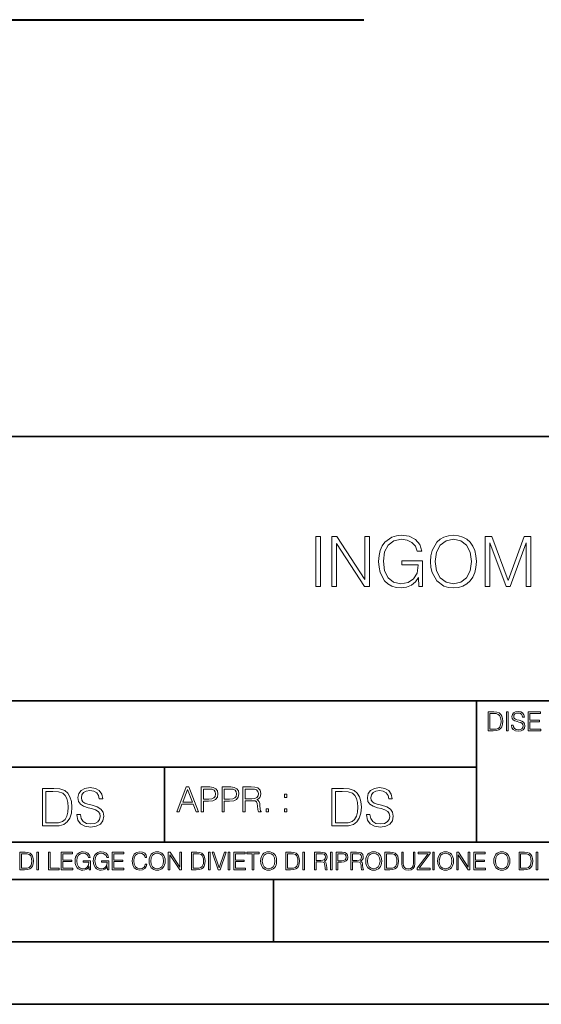
# Model space of a CAD drawing. Extents: x 0 to 420, y 0 to 297.
# Drawn here: x 293 to 335, y 0 to 79 of the extents above; entities that cross this region are included whole.
import ezdxf

# ---------------------------------------------------------------- set-up
doc = ezdxf.new("R2010")
doc.units = 0

msp = doc.modelspace()

# ---------------------------------------------------------------- linework, layer by layer
at = {"color": 7, "lineweight": 40}
msp.add_line((244.958893, 78.884003), (320.970306, 78.884003), dxfattribs=at)
at = {"color": 7, "lineweight": 35}
for p, q in [((234.999802, 45.500252), (410, 45.500252)), ((254.999802, 24.300249), (410, 24.300249)), ((329.999786, 13.00025), (329.999786, 24.300249)), ((234.999802, 19.00025), (329.999786, 19.00025)), ((304.999786, 13.00025), (304.999786, 19.00025)), ((234.999802, 13.00025), (410, 13.00025)), ((25.000401, 9.99976), (410, 9.99976)), ((234.999802, 10.00025), (410, 10.00025)), ((313.75, 4.99976), (313.75, 9.99976)), ((267.5, 4.99976), (415, 4.99976)), ((0, 0), (420, 0)), ((0, 0), (420, 0))]:
    msp.add_line(p, q, dxfattribs=at)
at = {"color": 7, "lineweight": 18}
for points in [[(317.130127, 33.476517), (317.497314, 33.476517), (317.497314, 37.476517), (317.130127, 37.476517)], [(318.420807, 33.476517), (318.787994, 33.476517), (318.787994, 36.909061), (321.035553, 33.476517), (321.441681, 33.476517), (321.441681, 37.476517), (321.074493, 37.476517), (321.074493, 34.043972), (318.826935, 37.476517), (318.420807, 37.476517)], [(325.397186, 33.476517), (325.692017, 33.476517), (325.692017, 35.529369), (324.023041, 35.529369), (324.023041, 35.201134), (325.341553, 35.201134), (325.341553, 35.184444), (325.246979, 34.550232), (324.968811, 34.082916), (324.529297, 33.793625), (323.94516, 33.693485), (323.366577, 33.815876), (322.927063, 34.171928), (322.643341, 34.73938), (322.548767, 35.490425), (322.643341, 36.247032), (322.927063, 36.797798), (323.377716, 37.137157), (323.989655, 37.253986), (324.45697, 37.187225), (324.840851, 36.998074), (325.113434, 36.70322), (325.263641, 36.313789), (325.641968, 36.313789), (325.463928, 36.842304), (325.119019, 37.242859), (324.618317, 37.493206), (323.9841, 37.582218), (323.589111, 37.543278), (323.233063, 37.437572), (322.665588, 37.02589), (322.454193, 36.725475), (322.298431, 36.369423), (322.198273, 35.952179), (322.170471, 35.484863), (322.198273, 35.011982), (322.292847, 34.594738), (322.648926, 33.927143), (322.904816, 33.682358), (323.21637, 33.509895), (323.566864, 33.404194), (323.961853, 33.36525), (324.412476, 33.426449), (324.807465, 33.582218), (325.124573, 33.838131), (325.358215, 34.183052)], [(326.331818, 35.473736), (326.359619, 35.000854), (326.459747, 34.589172), (326.826935, 33.927143), (327.405518, 33.509895), (327.761566, 33.404194), (328.162109, 33.36525), (328.557129, 33.404194), (328.913177, 33.509895), (329.230286, 33.682358), (329.497314, 33.927143), (329.70871, 34.227558), (329.864502, 34.589172), (329.959076, 35.000854), (329.998016, 35.473736), (329.96463, 35.941051), (329.864502, 36.352734), (329.70871, 36.714348), (329.497314, 37.020329), (329.230286, 37.259548), (328.913177, 37.432011), (328.557129, 37.543278), (328.162109, 37.582218), (327.761566, 37.543278), (327.405518, 37.432011), (327.093964, 37.259548), (326.826935, 37.020329), (326.459747, 36.352734), (326.359619, 35.935486)], [(326.710114, 35.473736), (326.815796, 36.219215), (327.110657, 36.781105), (327.572418, 37.131592), (328.162109, 37.253986), (328.757385, 37.131592), (329.213593, 36.781105), (329.514008, 36.224777), (329.61969, 35.473736), (329.514008, 34.717129), (329.213593, 34.160801), (328.757385, 33.810314), (328.162109, 33.693485), (327.566864, 33.810314), (327.110657, 34.160801), (326.810242, 34.717129)], [(330.710114, 33.476517), (331.077271, 33.476517), (331.077271, 36.964695), (332.379089, 33.476517), (332.718445, 33.476517), (333.992432, 36.964695), (333.992432, 33.476517), (334.359619, 33.476517), (334.359619, 37.476517), (333.842224, 37.476517), (332.54599, 33.95496), (331.227478, 37.476517), (330.710114, 37.476517)], [(331.292511, 23.421158), (330.939941, 23.421158), (330.939941, 21.921158), (331.353027, 21.921158), (331.607544, 21.931589), (331.801544, 21.98583), (331.935059, 22.090143), (332.035217, 22.240351), (332.095703, 22.43437), (332.116577, 22.674288), (332.095703, 22.897514), (332.041473, 23.083189), (331.951752, 23.23131), (331.832855, 23.339794), (331.634644, 23.40864), (331.394745, 23.421158)], [(331.077637, 22.044245), (331.077637, 23.298071), (331.353027, 23.298071), (331.582489, 23.28764), (331.757751, 23.23131), (331.851624, 23.141603), (331.918396, 23.018515), (331.960114, 22.862047), (331.974701, 22.670115), (331.960114, 22.469837), (331.918396, 22.309196), (331.847443, 22.18611), (331.747314, 22.100574), (331.584595, 22.052589), (331.367615, 22.044245)], [(332.40448, 21.921158), (332.542175, 21.921158), (332.542175, 23.421158), (332.40448, 23.421158)], [(332.81546, 22.375956), (332.81546, 22.365524), (332.850922, 22.156902), (332.959412, 22.004606), (333.134644, 21.912813), (333.374573, 21.879433), (333.589447, 21.910727), (333.752167, 21.996262), (333.854401, 22.131866), (333.891968, 22.31337), (333.862762, 22.474009), (333.777222, 22.595011), (333.631165, 22.684719), (333.420471, 22.753565), (333.245239, 22.797375), (333.130493, 22.834927), (333.053284, 22.887083), (333.007385, 22.958015), (332.992798, 23.053982), (333.013641, 23.172895), (333.080414, 23.262604), (333.188904, 23.316847), (333.337006, 23.337709), (333.491394, 23.31476), (333.608215, 23.250088), (333.679169, 23.145775), (333.706268, 23.003912), (333.848145, 23.003912), (333.810608, 23.195845), (333.710449, 23.339794), (333.553986, 23.429502), (333.343292, 23.460796), (333.136749, 23.429502), (332.982361, 23.348139), (332.884308, 23.220881), (332.850922, 23.058153), (332.875977, 22.899601), (332.95108, 22.78903), (333.078339, 22.709753), (333.259827, 22.651339), (333.401703, 22.615873), (333.558167, 22.565804), (333.666656, 22.505302), (333.729218, 22.419767), (333.750092, 22.298765), (333.725067, 22.175678), (333.652039, 22.081799), (333.535217, 22.021297), (333.376648, 22.002522), (333.197235, 22.027555), (333.065796, 22.100574), (332.984436, 22.217403), (332.957336, 22.375956)], [(334.15274, 21.921158), (335.16037, 21.921158), (335.16037, 22.044245), (334.290436, 22.044245), (334.290436, 22.630476), (335.062317, 22.630476), (335.062317, 22.753565), (334.290436, 22.753565), (334.290436, 23.298071), (335.135345, 23.298071), (335.135345, 23.421158), (334.15274, 23.421158)], [(297.991638, 15.195244), (297.991638, 15.174381), (298.062561, 14.757135), (298.279541, 14.452546), (298.630005, 14.268957), (299.109833, 14.202198), (299.539612, 14.264785), (299.865051, 14.435856), (300.069519, 14.707066), (300.144623, 15.07007), (300.086212, 15.39135), (299.915131, 15.633352), (299.623047, 15.812768), (299.20163, 15.950459), (298.851166, 16.038082), (298.621674, 16.113186), (298.467285, 16.217497), (298.375488, 16.35936), (298.346283, 16.551294), (298.388, 16.789124), (298.521515, 16.96854), (298.738495, 17.077024), (299.034729, 17.11875), (299.343506, 17.072851), (299.577148, 16.943506), (299.719025, 16.734882), (299.773254, 16.451155), (300.057007, 16.451155), (299.981903, 16.835022), (299.781616, 17.122921), (299.468689, 17.302338), (299.047272, 17.364923), (298.634186, 17.302338), (298.325409, 17.13961), (298.129333, 16.885092), (298.062561, 16.559639), (298.11264, 16.242533), (298.262848, 16.021391), (298.517365, 15.862838), (298.880371, 15.746009), (299.164093, 15.675077), (299.47702, 15.574938), (299.694, 15.453937), (299.819153, 15.282866), (299.860901, 15.040863), (299.810822, 14.794687), (299.664795, 14.606927), (299.431122, 14.485926), (299.114014, 14.448374), (298.755188, 14.498443), (298.49231, 14.644479), (298.32959, 14.878137), (298.27536, 15.195244)], [(305.98587, 15.412767), (306.177826, 15.412767), (306.405914, 16.024729), (307.307159, 16.024729), (307.532471, 15.412767), (307.724396, 15.412767), (306.965027, 17.412767), (306.74527, 17.412767)], [(307.935822, 15.412767), (308.119385, 15.412767), (308.119385, 16.28064), (308.544983, 16.28064), (308.870453, 16.314018), (309.104095, 16.419722), (309.243195, 16.597746), (309.290466, 16.850876), (309.248749, 17.095661), (309.123566, 17.270905), (308.920502, 17.376606), (308.634003, 17.412767), (307.935822, 17.412767)], [(309.615906, 15.412767), (309.7995, 15.412767), (309.7995, 16.28064), (310.225098, 16.28064), (310.550537, 16.314018), (310.78421, 16.419722), (310.923279, 16.597746), (310.970581, 16.850876), (310.928864, 17.095661), (310.80368, 17.270905), (310.600616, 17.376606), (310.314117, 17.412767), (309.615906, 17.412767)], [(311.296021, 15.412767), (311.479614, 15.412767), (311.479614, 16.308456), (312.063751, 16.308456), (312.261261, 16.288984), (312.380859, 16.222225), (312.442078, 16.091488), (312.472656, 15.882865), (312.494934, 15.618608), (312.511597, 15.493435), (312.539429, 15.412767), (312.742493, 15.412767), (312.742493, 15.440584), (312.700775, 15.504561), (312.678497, 15.624172), (312.653473, 15.924589), (312.634003, 16.094269), (312.597839, 16.225006), (312.525513, 16.322365), (312.403137, 16.389124), (312.539429, 16.461447), (312.642334, 16.567148), (312.703552, 16.709013), (312.7258, 16.881474), (312.661804, 17.148512), (312.481018, 17.3321), (312.247345, 17.401642), (311.963623, 17.412767), (311.296021, 17.412767)], [(321.19162, 15.195244), (321.19162, 15.174381), (321.262543, 14.757135), (321.479523, 14.452546), (321.829987, 14.268957), (322.309814, 14.202198), (322.739594, 14.264785), (323.065033, 14.435856), (323.269501, 14.707066), (323.344604, 15.07007), (323.286194, 15.39135), (323.115112, 15.633352), (322.823029, 15.812768), (322.401611, 15.950459), (322.051147, 16.038082), (321.821655, 16.113186), (321.667267, 16.217497), (321.57547, 16.35936), (321.546265, 16.551294), (321.587982, 16.789124), (321.721497, 16.96854), (321.938477, 17.077024), (322.234711, 17.11875), (322.543488, 17.072851), (322.77713, 16.943506), (322.919006, 16.734882), (322.973236, 16.451155), (323.256989, 16.451155), (323.181885, 16.835022), (322.981598, 17.122921), (322.668671, 17.302338), (322.247253, 17.364923), (321.834167, 17.302338), (321.525391, 17.13961), (321.329285, 16.885092), (321.262543, 16.559639), (321.312622, 16.242533), (321.46283, 16.021391), (321.717346, 15.862838), (322.080353, 15.746009), (322.364075, 15.675077), (322.677002, 15.574938), (322.893982, 15.453937), (323.019135, 15.282866), (323.060883, 15.040863), (323.010803, 14.794687), (322.864777, 14.606927), (322.631104, 14.485926), (322.313995, 14.448374), (321.95517, 14.498443), (321.692291, 14.644479), (321.529572, 14.878137), (321.475342, 15.195244)], [(295.934601, 17.285646), (295.229462, 17.285646), (295.229462, 14.285647), (296.055603, 14.285647), (296.564636, 14.30651), (296.952698, 14.414993), (297.219727, 14.623617), (297.420013, 14.924034), (297.541016, 15.312073), (297.582733, 15.791906), (297.541016, 16.238359), (297.432526, 16.609709), (297.253113, 16.905952), (297.015259, 17.122921), (296.618896, 17.260612), (296.139069, 17.285646)], [(295.504852, 14.531822), (295.504852, 17.039473), (296.055603, 17.039473), (296.514587, 17.01861), (296.865051, 16.905952), (297.052826, 16.726538), (297.18634, 16.480362), (297.269806, 16.167427), (297.299011, 15.783561), (297.269806, 15.383005), (297.18634, 15.061726), (297.044464, 14.81555), (296.844208, 14.644479), (296.518738, 14.548512), (296.084808, 14.531822)], [(306.467102, 16.188845), (306.85376, 17.218052), (307.243195, 16.188845)], [(308.119385, 16.444756), (308.119385, 17.24865), (308.625641, 17.24865), (308.837067, 17.223616), (308.984497, 17.151293), (309.070709, 17.0289), (309.101318, 16.853657), (309.065155, 16.661724), (308.965027, 16.536551), (308.792542, 16.464228), (308.54776, 16.444756)], [(309.7995, 16.444756), (309.7995, 17.24865), (310.305756, 17.24865), (310.517181, 17.223616), (310.664612, 17.151293), (310.750824, 17.0289), (310.781433, 16.853657), (310.74527, 16.661724), (310.645142, 16.536551), (310.472656, 16.464228), (310.227875, 16.444756)], [(311.479614, 16.472572), (311.479614, 17.24865), (311.999786, 17.24865), (312.216766, 17.237524), (312.386444, 17.17911), (312.494934, 17.051155), (312.536652, 16.87591), (312.503265, 16.689541), (312.408691, 16.564367), (312.244568, 16.492044), (312.010925, 16.472572)], [(314.620087, 16.581057), (314.80368, 16.581057), (314.80368, 16.828623), (314.620087, 16.828623)], [(319.134583, 17.285646), (318.429443, 17.285646), (318.429443, 14.285647), (319.255585, 14.285647), (319.764618, 14.30651), (320.152679, 14.414993), (320.419708, 14.623617), (320.619995, 14.924034), (320.740997, 15.312073), (320.782715, 15.791906), (320.740997, 16.238359), (320.632507, 16.609709), (320.453094, 16.905952), (320.21524, 17.122921), (319.818878, 17.260612), (319.33905, 17.285646)], [(318.704834, 14.531822), (318.704834, 17.039473), (319.255585, 17.039473), (319.714569, 17.01861), (320.065033, 16.905952), (320.252808, 16.726538), (320.386322, 16.480362), (320.469788, 16.167427), (320.498993, 15.783561), (320.469788, 15.383005), (320.386322, 15.061726), (320.244446, 14.81555), (320.044189, 14.644479), (319.718719, 14.548512), (319.28479, 14.531822)], [(313.151398, 15.412767), (313.334961, 15.412767), (313.334961, 15.660334), (313.151398, 15.660334)], [(314.620087, 15.412767), (314.80368, 15.412767), (314.80368, 15.660334), (314.620087, 15.660334)], [(293.734528, 12.181828), (293.405457, 12.181828), (293.405457, 10.781829), (293.790985, 10.781829), (294.028534, 10.791565), (294.209625, 10.842191), (294.334259, 10.939548), (294.427704, 11.079742), (294.484192, 11.260827), (294.503662, 11.48475), (294.484192, 11.693094), (294.433563, 11.866391), (294.349823, 12.004639), (294.238831, 12.10589), (294.053864, 12.170146), (293.829926, 12.181828)], [(293.533966, 10.89671), (293.533966, 12.066947), (293.790985, 12.066947), (294.005188, 12.057211), (294.168732, 12.004639), (294.256348, 11.920911), (294.318665, 11.806029), (294.357605, 11.659993), (294.371246, 11.480855), (294.357605, 11.293929), (294.318665, 11.143998), (294.252472, 11.029117), (294.158997, 10.949284), (294.007141, 10.904499), (293.804626, 10.89671)], [(294.772369, 10.781829), (294.900879, 10.781829), (294.900879, 12.181828), (294.772369, 12.181828)], [(295.710876, 10.781829), (296.557892, 10.781829), (296.557892, 10.89671), (295.839386, 10.89671), (295.839386, 12.181828), (295.710876, 12.181828)], [(296.723389, 10.781829), (297.663879, 10.781829), (297.663879, 10.89671), (296.851898, 10.89671), (296.851898, 11.443859), (297.572357, 11.443859), (297.572357, 11.558742), (296.851898, 11.558742), (296.851898, 12.066947), (297.640503, 12.066947), (297.640503, 12.181828), (296.723389, 12.181828)], [(298.972351, 10.781829), (299.075562, 10.781829), (299.075562, 11.500327), (298.491394, 11.500327), (298.491394, 11.385445), (298.952881, 11.385445), (298.952881, 11.379603), (298.919769, 11.157629), (298.822418, 10.994068), (298.66861, 10.892817), (298.464142, 10.857768), (298.261658, 10.900605), (298.107819, 11.025223), (298.008514, 11.223831), (297.975403, 11.486697), (298.008514, 11.751509), (298.107819, 11.944277), (298.265533, 12.063053), (298.479736, 12.103943), (298.64328, 12.080577), (298.777649, 12.014374), (298.873047, 11.911175), (298.925629, 11.774875), (299.058044, 11.774875), (298.995728, 11.959854), (298.875, 12.100049), (298.699768, 12.187671), (298.477783, 12.218824), (298.339539, 12.205194), (298.214905, 12.168199), (298.016296, 12.02411), (297.942322, 11.918963), (297.887787, 11.794346), (297.852753, 11.64831), (297.843018, 11.48475), (297.852753, 11.319242), (297.885834, 11.173205), (298.010468, 10.939548), (298.100037, 10.853873), (298.209076, 10.793511), (298.331726, 10.756516), (298.470001, 10.742886), (298.627716, 10.764304), (298.765961, 10.818825), (298.876953, 10.908394), (298.95874, 11.029117)], [(300.430786, 10.781829), (300.533966, 10.781829), (300.533966, 11.500327), (299.949829, 11.500327), (299.949829, 11.385445), (300.411316, 11.385445), (300.411316, 11.379603), (300.378204, 11.157629), (300.280853, 10.994068), (300.127014, 10.892817), (299.922577, 10.857768), (299.720062, 10.900605), (299.566223, 11.025223), (299.466919, 11.223831), (299.433838, 11.486697), (299.466919, 11.751509), (299.566223, 11.944277), (299.723969, 12.063053), (299.938141, 12.103943), (300.101715, 12.080577), (300.236053, 12.014374), (300.331482, 11.911175), (300.384033, 11.774875), (300.516449, 11.774875), (300.454132, 11.959854), (300.333405, 12.100049), (300.158173, 12.187671), (299.936188, 12.218824), (299.797943, 12.205194), (299.67334, 12.168199), (299.474731, 12.02411), (299.400726, 11.918963), (299.346222, 11.794346), (299.311157, 11.64831), (299.301422, 11.48475), (299.311157, 11.319242), (299.344269, 11.173205), (299.468872, 10.939548), (299.558441, 10.853873), (299.66748, 10.793511), (299.790161, 10.756516), (299.928406, 10.742886), (300.086121, 10.764304), (300.224365, 10.818825), (300.335358, 10.908394), (300.417145, 11.029117)], [(300.818268, 10.781829), (301.758728, 10.781829), (301.758728, 10.89671), (300.946777, 10.89671), (300.946777, 11.443859), (301.667206, 11.443859), (301.667206, 11.558742), (300.946777, 11.558742), (300.946777, 12.066947), (301.735352, 12.066947), (301.735352, 12.181828), (300.818268, 12.181828)], [(303.464417, 11.239408), (303.425476, 11.077795), (303.33786, 10.957072), (303.207397, 10.88308), (303.039948, 10.857768), (302.837463, 10.898658), (302.685577, 11.019381), (302.588196, 11.21799), (302.555115, 11.486697), (302.588196, 11.751509), (302.683624, 11.944277), (302.833557, 12.063053), (303.036072, 12.103943), (303.19574, 12.080577), (303.322296, 12.014374), (303.409912, 11.909228), (303.450806, 11.772927), (303.577362, 11.772927), (303.53064, 11.955959), (303.419647, 12.096154), (303.252197, 12.185723), (303.036072, 12.218824), (302.782928, 12.168199), (302.677795, 12.107838), (302.588196, 12.02411), (302.465546, 11.794346), (302.432434, 11.64831), (302.422699, 11.48475), (302.432434, 11.317295), (302.465546, 11.171259), (302.586273, 10.937601), (302.779022, 10.791565), (303.032166, 10.742886), (303.256073, 10.777935), (303.427429, 10.873344), (303.540375, 11.029117), (303.591003, 11.239408)], [(303.777924, 11.480855), (303.787659, 11.315348), (303.822693, 11.171259), (303.951233, 10.939548), (304.153717, 10.793511), (304.27832, 10.756516), (304.418518, 10.742886), (304.556763, 10.756516), (304.681396, 10.793511), (304.792389, 10.853873), (304.885864, 10.939548), (304.959839, 11.044694), (305.014343, 11.171259), (305.047455, 11.315348), (305.061096, 11.480855), (305.049408, 11.644416), (305.014343, 11.788505), (304.959839, 11.91507), (304.885864, 12.022162), (304.792389, 12.10589), (304.681396, 12.166252), (304.556763, 12.205194), (304.418518, 12.218824), (304.27832, 12.205194), (304.153717, 12.166252), (304.044678, 12.10589), (303.951233, 12.022162), (303.822693, 11.788505), (303.787659, 11.642468)], [(303.910339, 11.480855), (303.947327, 11.741774), (304.050537, 11.938436), (304.212128, 12.061106), (304.418518, 12.103943), (304.626892, 12.061106), (304.78656, 11.938436), (304.891693, 11.74372), (304.92868, 11.480855), (304.891693, 11.216043), (304.78656, 11.021328), (304.626892, 10.898658), (304.418518, 10.857768), (304.210205, 10.898658), (304.050537, 11.021328), (303.945374, 11.216043)], [(305.312256, 10.781829), (305.440796, 10.781829), (305.440796, 11.98322), (306.227417, 10.781829), (306.369568, 10.781829), (306.369568, 12.181828), (306.241058, 12.181828), (306.241058, 10.980438), (305.454407, 12.181828), (305.312256, 12.181828)], [(307.498932, 12.181828), (307.169861, 12.181828), (307.169861, 10.781829), (307.555389, 10.781829), (307.792938, 10.791565), (307.97403, 10.842191), (308.098633, 10.939548), (308.192108, 11.079742), (308.248566, 11.260827), (308.268066, 11.48475), (308.248566, 11.693094), (308.197937, 11.866391), (308.114227, 12.004639), (308.003235, 12.10589), (307.818237, 12.170146), (307.59433, 12.181828)], [(307.29837, 10.89671), (307.29837, 12.066947), (307.555389, 12.066947), (307.769592, 12.057211), (307.933136, 12.004639), (308.020752, 11.920911), (308.083069, 11.806029), (308.122009, 11.659993), (308.135651, 11.480855), (308.122009, 11.293929), (308.083069, 11.143998), (308.016876, 11.029117), (307.923401, 10.949284), (307.771515, 10.904499), (307.569031, 10.89671)], [(308.536743, 10.781829), (308.665283, 10.781829), (308.665283, 12.181828), (308.536743, 12.181828)], [(309.317566, 10.781829), (309.455811, 10.781829), (309.940643, 12.181828), (309.810181, 12.181828), (309.387665, 10.94539), (308.965118, 12.181828), (308.83078, 12.181828)], [(310.104187, 10.781829), (310.232727, 10.781829), (310.232727, 12.181828), (310.104187, 12.181828)], [(310.555939, 10.781829), (311.496399, 10.781829), (311.496399, 10.89671), (310.684448, 10.89671), (310.684448, 11.443859), (311.404907, 11.443859), (311.404907, 11.558742), (310.684448, 11.558742), (310.684448, 12.066947), (311.473053, 12.066947), (311.473053, 12.181828), (310.555939, 12.181828)], [(312.03186, 10.781829), (312.1604, 10.781829), (312.1604, 12.066947), (312.596558, 12.066947), (312.596558, 12.181828), (311.595703, 12.181828), (311.595703, 12.066947), (312.03186, 12.066947)], [(312.709473, 11.480855), (312.719238, 11.315348), (312.754272, 11.171259), (312.882782, 10.939548), (313.085266, 10.793511), (313.2099, 10.756516), (313.350098, 10.742886), (313.488342, 10.756516), (313.612976, 10.793511), (313.723938, 10.853873), (313.817413, 10.939548), (313.891418, 11.044694), (313.945923, 11.171259), (313.979034, 11.315348), (313.992645, 11.480855), (313.980957, 11.644416), (313.945923, 11.788505), (313.891418, 11.91507), (313.817413, 12.022162), (313.723938, 12.10589), (313.612976, 12.166252), (313.488342, 12.205194), (313.350098, 12.218824), (313.2099, 12.205194), (313.085266, 12.166252), (312.976257, 12.10589), (312.882782, 12.022162), (312.754272, 11.788505), (312.719238, 11.642468)], [(312.841888, 11.480855), (312.878876, 11.741774), (312.982086, 11.938436), (313.143707, 12.061106), (313.350098, 12.103943), (313.558441, 12.061106), (313.718109, 11.938436), (313.823242, 11.74372), (313.86026, 11.480855), (313.823242, 11.216043), (313.718109, 11.021328), (313.558441, 10.898658), (313.350098, 10.857768), (313.141754, 10.898658), (312.982086, 11.021328), (312.876953, 11.216043)], [(315.059692, 12.181828), (314.730621, 12.181828), (314.730621, 10.781829), (315.11615, 10.781829), (315.353699, 10.791565), (315.53479, 10.842191), (315.659424, 10.939548), (315.752869, 11.079742), (315.809326, 11.260827), (315.828827, 11.48475), (315.809326, 11.693094), (315.758728, 11.866391), (315.674988, 12.004639), (315.563995, 12.10589), (315.379028, 12.170146), (315.15509, 12.181828)], [(314.859131, 10.89671), (314.859131, 12.066947), (315.11615, 12.066947), (315.330353, 12.057211), (315.493896, 12.004639), (315.581543, 11.920911), (315.643829, 11.806029), (315.68277, 11.659993), (315.696411, 11.480855), (315.68277, 11.293929), (315.643829, 11.143998), (315.577637, 11.029117), (315.484161, 10.949284), (315.332275, 10.904499), (315.129791, 10.89671)], [(316.097534, 10.781829), (316.226044, 10.781829), (316.226044, 12.181828), (316.097534, 12.181828)], [(317.036041, 10.781829), (317.164551, 10.781829), (317.164551, 11.408811), (317.573456, 11.408811), (317.7117, 11.395181), (317.795441, 11.348449), (317.838257, 11.256933), (317.85968, 11.110897), (317.875275, 10.925918), (317.886963, 10.838296), (317.906433, 10.781829), (318.048553, 10.781829), (318.048553, 10.8013), (318.019348, 10.846085), (318.003784, 10.929812), (317.986267, 11.140104), (317.972626, 11.258881), (317.947327, 11.350396), (317.896667, 11.418547), (317.811005, 11.465278), (317.906433, 11.515904), (317.978455, 11.589895), (318.021301, 11.6892), (318.036865, 11.809923), (317.992096, 11.99685), (317.86554, 12.125361), (317.701965, 12.17404), (317.503357, 12.181828), (317.036041, 12.181828)], [(317.164551, 11.523693), (317.164551, 12.066947), (317.528687, 12.066947), (317.680542, 12.059158), (317.799316, 12.018269), (317.875275, 11.928699), (317.90448, 11.806029), (317.881104, 11.67557), (317.814911, 11.587949), (317.700012, 11.537323), (317.536469, 11.523693)], [(318.305573, 10.781829), (318.434082, 10.781829), (318.434082, 12.181828), (318.305573, 12.181828)], [(318.757324, 10.781829), (318.885834, 10.781829), (318.885834, 11.389339), (319.183746, 11.389339), (319.41156, 11.412705), (319.575134, 11.486697), (319.672485, 11.611315), (319.705566, 11.788505), (319.676392, 11.959854), (319.588745, 12.082524), (319.446594, 12.156516), (319.246063, 12.181828), (318.757324, 12.181828)], [(318.885834, 11.504221), (318.885834, 12.066947), (319.240204, 12.066947), (319.388184, 12.049423), (319.491394, 11.998796), (319.551758, 11.913122), (319.573181, 11.790452), (319.547852, 11.656098), (319.477783, 11.568477), (319.357056, 11.517851), (319.185699, 11.504221)], [(319.933411, 10.781829), (320.06192, 10.781829), (320.06192, 11.408811), (320.470825, 11.408811), (320.60907, 11.395181), (320.69278, 11.348449), (320.735626, 11.256933), (320.75705, 11.110897), (320.772614, 10.925918), (320.784302, 10.838296), (320.803772, 10.781829), (320.945923, 10.781829), (320.945923, 10.8013), (320.916718, 10.846085), (320.901123, 10.929812), (320.883606, 11.140104), (320.869995, 11.258881), (320.844666, 11.350396), (320.794037, 11.418547), (320.708374, 11.465278), (320.803772, 11.515904), (320.875824, 11.589895), (320.91864, 11.6892), (320.934235, 11.809923), (320.889465, 11.99685), (320.762878, 12.125361), (320.599304, 12.17404), (320.400696, 12.181828), (319.933411, 12.181828)], [(320.06192, 11.523693), (320.06192, 12.066947), (320.426025, 12.066947), (320.577911, 12.059158), (320.696686, 12.018269), (320.772614, 11.928699), (320.801819, 11.806029), (320.778442, 11.67557), (320.71225, 11.587949), (320.597382, 11.537323), (320.433807, 11.523693)], [(321.132843, 11.480855), (321.142578, 11.315348), (321.177612, 11.171259), (321.306152, 10.939548), (321.508636, 10.793511), (321.63324, 10.756516), (321.773438, 10.742886), (321.911682, 10.756516), (322.036316, 10.793511), (322.147308, 10.853873), (322.240784, 10.939548), (322.314758, 11.044694), (322.369263, 11.171259), (322.402374, 11.315348), (322.416016, 11.480855), (322.404327, 11.644416), (322.369263, 11.788505), (322.314758, 11.91507), (322.240784, 12.022162), (322.147308, 12.10589), (322.036316, 12.166252), (321.911682, 12.205194), (321.773438, 12.218824), (321.63324, 12.205194), (321.508636, 12.166252), (321.399597, 12.10589), (321.306152, 12.022162), (321.177612, 11.788505), (321.142578, 11.642468)], [(321.265259, 11.480855), (321.302246, 11.741774), (321.405457, 11.938436), (321.567047, 12.061106), (321.773438, 12.103943), (321.981812, 12.061106), (322.141479, 11.938436), (322.246613, 11.74372), (322.2836, 11.480855), (322.246613, 11.216043), (322.141479, 11.021328), (321.981812, 10.898658), (321.773438, 10.857768), (321.565125, 10.898658), (321.405457, 11.021328), (321.300293, 11.216043)], [(322.996277, 12.181828), (322.667175, 12.181828), (322.667175, 10.781829), (323.052734, 10.781829), (323.290283, 10.791565), (323.471375, 10.842191), (323.595978, 10.939548), (323.689453, 11.079742), (323.745911, 11.260827), (323.765381, 11.48475), (323.745911, 11.693094), (323.695282, 11.866391), (323.611572, 12.004639), (323.50058, 12.10589), (323.315582, 12.170146), (323.091675, 12.181828)], [(322.795715, 10.89671), (322.795715, 12.066947), (323.052734, 12.066947), (323.266907, 12.057211), (323.430481, 12.004639), (323.518097, 11.920911), (323.580414, 11.806029), (323.619354, 11.659993), (323.632996, 11.480855), (323.619354, 11.293929), (323.580414, 11.143998), (323.514221, 11.029117), (323.420746, 10.949284), (323.26886, 10.904499), (323.066345, 10.89671)], [(324.014618, 12.181828), (324.014618, 11.282246), (324.047729, 11.046641), (324.147034, 10.877239), (324.312531, 10.777935), (324.546204, 10.742886), (324.777893, 10.777935), (324.94342, 10.877239), (325.044678, 11.046641), (325.079712, 11.282246), (325.079712, 12.181828), (324.951202, 12.181828), (324.951202, 11.29977), (324.927826, 11.103108), (324.855774, 10.964861), (324.731171, 10.88308), (324.546204, 10.857768), (324.359253, 10.88308), (324.23465, 10.964861), (324.164551, 11.103108), (324.143127, 11.29977), (324.143127, 12.181828)], [(325.25885, 10.781829), (326.298615, 10.781829), (326.298615, 10.89671), (325.410736, 10.89671), (326.285004, 12.070842), (326.285004, 12.181828), (325.325043, 12.181828), (325.325043, 12.066947), (326.125336, 12.066947), (325.25885, 10.900605)], [(326.499176, 10.781829), (326.627686, 10.781829), (326.627686, 12.181828), (326.499176, 12.181828)], [(326.890564, 11.480855), (326.900299, 11.315348), (326.935333, 11.171259), (327.063843, 10.939548), (327.266357, 10.793511), (327.390961, 10.756516), (327.531158, 10.742886), (327.669403, 10.756516), (327.794037, 10.793511), (327.905029, 10.853873), (327.998474, 10.939548), (328.072479, 11.044694), (328.126984, 11.171259), (328.160095, 11.315348), (328.173706, 11.480855), (328.162048, 11.644416), (328.126984, 11.788505), (328.072479, 11.91507), (327.998474, 12.022162), (327.905029, 12.10589), (327.794037, 12.166252), (327.669403, 12.205194), (327.531158, 12.218824), (327.390961, 12.205194), (327.266357, 12.166252), (327.157318, 12.10589), (327.063843, 12.022162), (326.935333, 11.788505), (326.900299, 11.642468)], [(327.022949, 11.480855), (327.059937, 11.741774), (327.163147, 11.938436), (327.324768, 12.061106), (327.531158, 12.103943), (327.739502, 12.061106), (327.89917, 11.938436), (328.004333, 11.74372), (328.041321, 11.480855), (328.004333, 11.216043), (327.89917, 11.021328), (327.739502, 10.898658), (327.531158, 10.857768), (327.322815, 10.898658), (327.163147, 11.021328), (327.058014, 11.216043)], [(328.424896, 10.781829), (328.553406, 10.781829), (328.553406, 11.98322), (329.340057, 10.781829), (329.482208, 10.781829), (329.482208, 12.181828), (329.353699, 12.181828), (329.353699, 10.980438), (328.567047, 12.181828), (328.424896, 12.181828)], [(329.795715, 10.781829), (330.736176, 10.781829), (330.736176, 10.89671), (329.924225, 10.89671), (329.924225, 11.443859), (330.644653, 11.443859), (330.644653, 11.558742), (329.924225, 11.558742), (329.924225, 12.066947), (330.712799, 12.066947), (330.712799, 12.181828), (329.795715, 12.181828)], [(331.400146, 11.480855), (331.409882, 11.315348), (331.444946, 11.171259), (331.573456, 10.939548), (331.77594, 10.793511), (331.900574, 10.756516), (332.040771, 10.742886), (332.179016, 10.756516), (332.303619, 10.793511), (332.414612, 10.853873), (332.508087, 10.939548), (332.582062, 11.044694), (332.636597, 11.171259), (332.669678, 11.315348), (332.683319, 11.480855), (332.671631, 11.644416), (332.636597, 11.788505), (332.582062, 11.91507), (332.508087, 12.022162), (332.414612, 12.10589), (332.303619, 12.166252), (332.179016, 12.205194), (332.040771, 12.218824), (331.900574, 12.205194), (331.77594, 12.166252), (331.666901, 12.10589), (331.573456, 12.022162), (331.444946, 11.788505), (331.409882, 11.642468)], [(331.532562, 11.480855), (331.56955, 11.741774), (331.67276, 11.938436), (331.834351, 12.061106), (332.040771, 12.103943), (332.249115, 12.061106), (332.408783, 11.938436), (332.513916, 11.74372), (332.550903, 11.480855), (332.513916, 11.216043), (332.408783, 11.021328), (332.249115, 10.898658), (332.040771, 10.857768), (331.832428, 10.898658), (331.67276, 11.021328), (331.567596, 11.216043)], [(333.750366, 12.181828), (333.421295, 12.181828), (333.421295, 10.781829), (333.806824, 10.781829), (334.044373, 10.791565), (334.225464, 10.842191), (334.350098, 10.939548), (334.443542, 11.079742), (334.5, 11.260827), (334.51947, 11.48475), (334.5, 11.693094), (334.449402, 11.866391), (334.365662, 12.004639), (334.254669, 12.10589), (334.069702, 12.170146), (333.845764, 12.181828)], [(333.549805, 10.89671), (333.549805, 12.066947), (333.806824, 12.066947), (334.020996, 12.057211), (334.18457, 12.004639), (334.272186, 11.920911), (334.334503, 11.806029), (334.373444, 11.659993), (334.387085, 11.480855), (334.373444, 11.293929), (334.334503, 11.143998), (334.268311, 11.029117), (334.174835, 10.949284), (334.022949, 10.904499), (333.820465, 10.89671)], [(334.788177, 10.781829), (334.916687, 10.781829), (334.916687, 12.181828), (334.788177, 12.181828)]]:
    msp.add_lwpolyline(points, close=True, dxfattribs=at)

doc.saveas('drawing.dxf')
